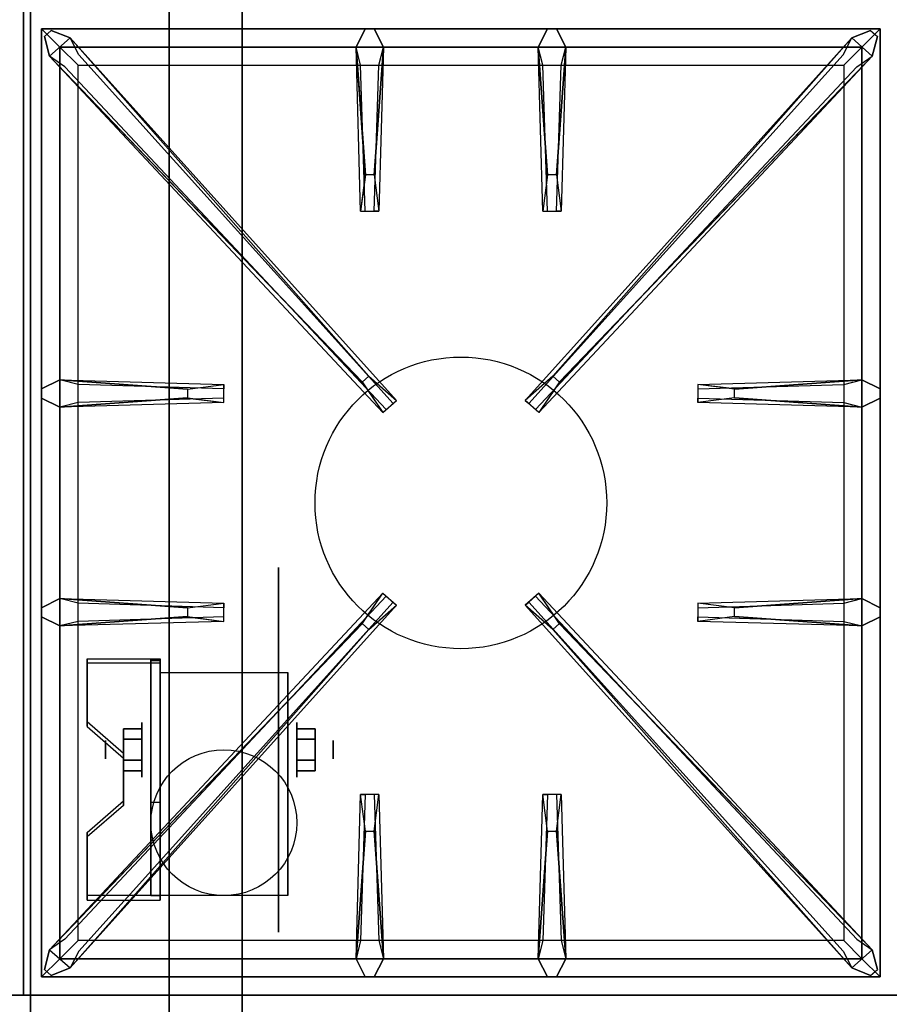
# Model space of a CAD drawing. Extents: x -41 to 41, y -20.9 to 21.
# Drawn here: x 4.9 to 16.9, y -13.1 to 0.4 of the extents above; entities that cross this region are included whole.
import ezdxf

# ---------------------------------------------------------------- set-up
doc = ezdxf.new("R2010")
doc.units = 0
for name, color, linetype in [('3D', 254, 'CONTINUOUS'), ('3D-BLACK', 250, 'CONTINUOUS'), ('3D-CASTIRON', 251, 'CONTINUOUS'), ('3D-COLDROLL', 252, 'CONTINUOUS'), ('3D-FLAT', 7, 'CONTINUOUS'), ('3D-NON', 43, 'CONTINUOUS')]:
    doc.layers.add(name, color=color, linetype=linetype)

msp = doc.modelspace()

# ---------------------------------------------------------------- linework, layer by layer
at = {"layer": '3D', "extrusion": (1, 0, 0)}
for centre, radius in [((-9.585, 2.5, 6.625), 0.375), ((-9.585, 2.5, 6.125), 0.125)]:
    msp.add_circle(centre, radius, dxfattribs=at)
at = {"layer": '3D', "extrusion": (-1, 0, 0)}
for centre, radius in [((9.585, 2.5, -8.75), 0.375), ((9.585, 2.5, -9.25), 0.125)]:
    msp.add_circle(centre, radius, dxfattribs=at)
at = {"layer": '3D', "extrusion": (1, 0, 0)}
for centre in [(-9.585, 2.5, 6.875), (-9.585, 2.5, 8.625)]:
    msp.add_arc(centre, 1.061, 225, 0, dxfattribs=at)
at = {"layer": '3D'}
for points in [[(6.875, -8.336, 4.087), (6.875, -8.399, 4.195), (5.875, -8.399, 4.195), (5.875, -8.336, 4.087)], [(6.875, -8.336, 4.087), (6.875, -11.584, 2.212), (6.75, -11.584, 2.212), (6.75, -8.336, 4.087)], [(6.875, -8.336, 4.087), (6.875, -8.361, 2.629), (6.75, -8.361, 2.629), (6.75, -8.336, 4.087)], [(6.875, -8.361, 2.629), (6.875, -10.309, 1.504), (6.75, -10.309, 1.504), (6.75, -8.361, 2.629)], [(5.875, -9.202, 3.587), (5.875, -9.265, 3.695), (6.375, -9.698, 3.445), (6.375, -9.635, 3.337)], [(6.375, -9.441, 2.25), (6.625, -9.441, 2.25), (6.625, -9.296, 2.5), (6.375, -9.296, 2.5)], [(6.375, -9.296, 2.5), (6.625, -9.296, 2.5), (6.625, -9.441, 2.75), (6.375, -9.441, 2.75)], [(9, -9.441, 2.75), (8.75, -9.441, 2.75), (8.75, -9.296, 2.5), (9, -9.296, 2.5)], [(9, -9.296, 2.5), (8.75, -9.296, 2.5), (8.75, -9.441, 2.25), (9, -9.441, 2.25)], [(6.375, -9.729, 2.75), (6.625, -9.729, 2.75), (6.625, -9.874, 2.5), (6.375, -9.874, 2.5)], [(6.375, -9.874, 2.5), (6.625, -9.874, 2.5), (6.625, -9.729, 2.25), (6.375, -9.729, 2.25)], [(9, -9.729, 2.25), (8.75, -9.729, 2.25), (8.75, -9.874, 2.5), (9, -9.874, 2.5)], [(9, -9.874, 2.5), (8.75, -9.874, 2.5), (8.75, -9.729, 2.75), (9, -9.729, 2.75)], [(6.375, -10.285, 2.962), (6.375, -10.347, 3.07), (5.875, -10.78, 2.82), (5.875, -10.718, 2.712)], [(6.875, -11.584, 2.212), (6.875, -10.309, 1.504), (6.75, -10.309, 1.504), (6.75, -11.584, 2.212)], [(5.875, -11.584, 2.212), (5.875, -11.646, 2.32), (6.875, -11.646, 2.32), (6.875, -11.584, 2.212)]]:
    msp.add_3dface(points, dxfattribs=at)
at = {"layer": '3D', "invisible_edges": 15}
for points in [[(6.875, -8.336, 4.087), (5.875, -8.336, 4.087), (5.875, -9.202, 3.587), (6.875, -9.202, 3.587)], [(6.875, -8.399, 4.195), (5.875, -8.399, 4.195), (5.875, -9.265, 3.695), (6.875, -9.265, 3.695)], [(6.375, -9.635, 3.337), (6.875, -9.635, 3.337), (6.875, -9.202, 3.587), (5.875, -9.202, 3.587)], [(6.375, -9.698, 3.445), (6.875, -9.698, 3.445), (6.875, -9.265, 3.695), (5.875, -9.265, 3.695)], [(6.875, -9.635, 3.337), (6.375, -9.635, 3.337), (6.375, -10.285, 2.962), (6.875, -10.285, 2.962)], [(6.875, -9.698, 3.445), (6.375, -9.698, 3.445), (6.375, -10.347, 3.07), (6.875, -10.347, 3.07)], [(5.875, -10.718, 2.712), (6.875, -10.718, 2.712), (6.875, -10.285, 2.962), (6.375, -10.285, 2.962)], [(5.875, -10.78, 2.82), (6.875, -10.78, 2.82), (6.875, -10.347, 3.07), (6.375, -10.347, 3.07)], [(6.875, -10.718, 2.712), (5.875, -10.718, 2.712), (5.875, -11.584, 2.212), (6.875, -11.584, 2.212)], [(6.875, -10.78, 2.82), (5.875, -10.78, 2.82), (5.875, -11.646, 2.32), (6.875, -11.646, 2.32)]]:
    msp.add_3dface(points, dxfattribs=at)
at = {"layer": '3D-BLACK', "extrusion": (-1, 0, 0)}
msp.add_circle((9.585, 2.5, -8.5), 2.5, dxfattribs=at)
at = {"layer": '3D-CASTIRON'}
msp.add_circle((11, -6.2, 35.2), 2, dxfattribs=at)
for points in [[(17, 0.55, 35), (5, 0.55, 35), (5, -12.95, 35), (17, -12.95, 35)], [(5.25, 0.3, 35.375), (5.25, -12.7, 35.375), (5.5, -12.45, 35.375), (5.5, 0.05, 35.375)], [(16.75, 0.3, 35.375), (5.25, 0.3, 35.375), (5.5, 0.05, 35.375), (16.5, 0.05, 35.375)], [(5.25, 0.3, 35), (5.25, -12.7, 35), (5.25, -12.7, 35.375), (5.25, 0.3, 35.375)], [(16.75, 0.3, 35), (5.25, 0.3, 35), (5.25, 0.3, 35.375), (16.75, 0.3, 35.375)], [(9.69, -1.7, 36), (9.562, 0.05, 36), (9.688, 0.3, 35.375), (9.562, 0.05, 35.375)], [(12.19, -1.7, 36), (12.062, 0.05, 36), (12.188, 0.3, 35.375), (12.062, 0.05, 35.375)], [(16.75, -12.7, 35.375), (16.75, 0.3, 35.375), (16.5, 0.05, 35.375), (16.5, -12.45, 35.375)], [(16.75, -12.7, 35), (16.75, 0.3, 35), (16.75, 0.3, 35.375), (16.75, -12.7, 35.375)], [(9.647, -4.542, 36), (5.359, -0.074, 36), (5.288, 0.196, 35.375), (5.359, -0.074, 35.375)], [(5.641, 0.174, 35.375), (10.117, -4.796, 35.375), (10.07, -4.837, 35.25), (5.759, -0.055, 35)], [(16.359, 0.174, 35.375), (11.883, -4.796, 35.375), (11.93, -4.837, 35.25), (16.241, -0.055, 35)], [(12.353, -4.542, 36), (16.641, -0.074, 36), (16.712, 0.196, 35.375), (16.641, -0.074, 35.375)], [(5.5, 0.05, 35.375), (5.5, -12.45, 35.375), (5.75, -12.2, 35), (5.75, -0.2, 35)], [(16.5, 0.05, 35.375), (5.5, 0.05, 35.375), (5.75, -0.2, 35), (16.25, -0.2, 35)], [(9.938, 0.05, 35.375), (9.875, -2.2, 35.375), (9.812, -2.2, 35.25), (9.875, -0.2, 35)], [(12.438, 0.05, 35.375), (12.375, -2.2, 35.375), (12.312, -2.2, 35.25), (12.375, -0.2, 35)], [(16.5, -12.45, 35.375), (16.5, 0.05, 35.375), (16.25, -0.2, 35), (16.25, -12.2, 35)], [(5.5, -4.512, 35.375), (7.75, -4.575, 35.375), (7.75, -4.637, 35.25), (5.75, -4.575, 35)], [(14.75, -4.64, 36), (16.5, -4.512, 36), (16.75, -4.637, 35.375), (16.5, -4.512, 35.375)], [(7.25, -4.76, 36), (5.5, -4.887, 36), (5.25, -4.762, 35.375), (5.5, -4.887, 35.375)], [(16.5, -4.887, 35.375), (14.25, -4.825, 35.375), (14.25, -4.762, 35.25), (16.25, -4.825, 35)], [(5.5, -7.512, 35.375), (7.75, -7.575, 35.375), (7.75, -7.637, 35.25), (5.75, -7.575, 35)], [(14.75, -7.64, 36), (16.5, -7.512, 36), (16.75, -7.637, 35.375), (16.5, -7.512, 35.375)], [(5.641, -12.574, 35.375), (10.117, -7.604, 35.375), (10.07, -7.563, 35.25), (5.759, -12.345, 35)], [(16.359, -12.574, 35.375), (11.883, -7.604, 35.375), (11.93, -7.563, 35.25), (16.241, -12.345, 35)], [(7.25, -7.76, 36), (5.5, -7.887, 36), (5.25, -7.762, 35.375), (5.5, -7.887, 35.375)], [(16.5, -7.887, 35.375), (14.25, -7.825, 35.375), (14.25, -7.762, 35.25), (16.25, -7.825, 35)], [(9.647, -7.858, 36), (5.359, -12.326, 36), (5.288, -12.596, 35.375), (5.359, -12.326, 35.375)], [(12.353, -7.858, 36), (16.641, -12.326, 36), (16.712, -12.596, 35.375), (16.641, -12.326, 35.375)], [(9.562, -12.45, 35.375), (9.625, -10.2, 35.375), (9.688, -10.2, 35.25), (9.625, -12.2, 35)], [(12.062, -12.45, 35.375), (12.125, -10.2, 35.375), (12.188, -10.2, 35.25), (12.125, -12.2, 35)], [(9.81, -10.7, 36), (9.938, -12.45, 36), (9.812, -12.7, 35.375), (9.938, -12.45, 35.375)], [(12.31, -10.7, 36), (12.438, -12.45, 36), (12.312, -12.7, 35.375), (12.438, -12.45, 35.375)], [(5.5, -12.45, 35.375), (16.5, -12.45, 35.375), (16.25, -12.2, 35), (5.75, -12.2, 35)], [(5.25, -12.7, 35.375), (16.75, -12.7, 35.375), (16.5, -12.45, 35.375), (5.5, -12.45, 35.375)], [(5.25, -12.7, 35), (16.75, -12.7, 35), (16.75, -12.7, 35.375), (5.25, -12.7, 35.375)]]:
    msp.add_3dface(points, dxfattribs=at)
for points, invisible_edges in [([(5.359, -0.074, 36), (5.641, 0.174, 36), (5.382, 0.279, 35.375), (5.288, 0.196, 35.375)], 10), ([(9.738, -4.463, 36), (5.641, 0.174, 36), (5.382, 0.279, 35.375), (5.641, 0.174, 35.375)], 8), ([(9.562, 0.05, 36), (9.938, 0.05, 36), (9.812, 0.3, 35.375), (9.688, 0.3, 35.375)], 10), ([(9.81, -1.7, 36), (9.938, 0.05, 36), (9.812, 0.3, 35.375), (9.938, 0.05, 35.375)], 8), ([(12.062, 0.05, 36), (12.438, 0.05, 36), (12.312, 0.3, 35.375), (12.188, 0.3, 35.375)], 10), ([(12.262, -4.463, 36), (16.359, 0.174, 36), (16.618, 0.279, 35.375), (16.359, 0.174, 35.375)], 8), ([(12.31, -1.7, 36), (12.438, 0.05, 36), (12.312, 0.3, 35.375), (12.438, 0.05, 35.375)], 8), ([(16.641, -0.074, 36), (16.359, 0.174, 36), (16.618, 0.279, 35.375), (16.712, 0.196, 35.375)], 10), ([(9.738, -4.463, 36), (9.646, -4.544, 36), (5.359, -0.074, 36), (5.641, 0.174, 36)], 13), ([(5.641, 0.174, 35.375), (9.738, -4.463, 36), (10.117, -4.796, 35.375), (5.641, 0.174, 35.375)], 4), ([(16.359, 0.174, 35.375), (12.262, -4.463, 36), (11.883, -4.796, 35.375), (16.359, 0.174, 35.375)], 4), ([(12.262, -4.463, 36), (12.354, -4.544, 36), (16.641, -0.074, 36), (16.359, 0.174, 36)], 13), ([(9.562, 0.05, 35.375), (9.69, -1.7, 36), (9.625, -2.2, 35.375), (9.562, 0.05, 35.375)], 1), ([(9.562, 0.05, 35.375), (9.625, -2.2, 35.375), (9.688, -2.2, 35.25), (9.625, -0.2, 35)], 1), ([(9.81, -1.7, 36), (9.688, -1.7, 36), (9.562, 0.05, 36), (9.938, 0.05, 36)], 13), ([(9.938, 0.05, 35.375), (9.81, -1.7, 36), (9.875, -2.2, 35.375), (9.938, 0.05, 35.375)], 4), ([(12.062, 0.05, 35.375), (12.19, -1.7, 36), (12.125, -2.2, 35.375), (12.062, 0.05, 35.375)], 1), ([(12.062, 0.05, 35.375), (12.125, -2.2, 35.375), (12.188, -2.2, 35.25), (12.125, -0.2, 35)], 1), ([(12.31, -1.7, 36), (12.188, -1.7, 36), (12.062, 0.05, 36), (12.438, 0.05, 36)], 13), ([(12.438, 0.05, 35.375), (12.31, -1.7, 36), (12.375, -2.2, 35.375), (12.438, 0.05, 35.375)], 4), ([(5.359, -0.074, 35.375), (9.647, -4.542, 36), (9.929, -4.961, 35.375), (5.359, -0.074, 35.375)], 1), ([(5.359, -0.074, 35.375), (9.929, -4.961, 35.375), (9.976, -4.92, 35.25), (5.571, -0.22, 35)], 1), ([(16.641, -0.074, 35.375), (12.071, -4.961, 35.375), (12.024, -4.92, 35.25), (16.429, -0.22, 35)], 1), ([(16.641, -0.074, 35.375), (12.353, -4.542, 36), (12.071, -4.961, 35.375), (16.641, -0.074, 35.375)], 1), ([(9.625, -2.2, 35.375), (9.875, -2.2, 35.375), (9.81, -1.7, 36), (9.688, -1.7, 36)], 2), ([(12.125, -2.2, 35.375), (12.375, -2.2, 35.375), (12.31, -1.7, 36), (12.188, -1.7, 36)], 2), ([(9.688, -2.2, 35.25), (9.812, -2.2, 35.25), (9.875, -2.2, 35.375), (9.625, -2.2, 35.375)], 14), ([(12.188, -2.2, 35.25), (12.312, -2.2, 35.25), (12.375, -2.2, 35.375), (12.125, -2.2, 35.375)], 14), ([(7.25, -4.64, 36), (5.5, -4.512, 36), (5.25, -4.637, 35.375), (5.5, -4.512, 35.375)], 8), ([(5.5, -4.887, 36), (5.5, -4.512, 36), (5.25, -4.637, 35.375), (5.25, -4.762, 35.375)], 10), ([(5.5, -4.512, 35.375), (7.25, -4.64, 36), (7.75, -4.575, 35.375), (5.5, -4.512, 35.375)], 4), ([(7.25, -4.64, 36), (7.25, -4.762, 36), (5.5, -4.887, 36), (5.5, -4.512, 36)], 13), ([(7.75, -4.825, 35.375), (7.75, -4.575, 35.375), (7.25, -4.64, 36), (7.25, -4.762, 36)], 2), ([(7.75, -4.762, 35.25), (7.75, -4.637, 35.25), (7.75, -4.575, 35.375), (7.75, -4.825, 35.375)], 14), ([(9.929, -4.961, 35.375), (10.117, -4.796, 35.375), (9.738, -4.463, 36), (9.646, -4.544, 36)], 2), ([(12.071, -4.961, 35.375), (11.883, -4.796, 35.375), (12.262, -4.463, 36), (12.354, -4.544, 36)], 2), ([(16.5, -4.512, 35.375), (14.75, -4.64, 36), (14.25, -4.575, 35.375), (16.5, -4.512, 35.375)], 1), ([(16.5, -4.512, 35.375), (14.25, -4.575, 35.375), (14.25, -4.637, 35.25), (16.25, -4.575, 35)], 1), ([(14.25, -4.575, 35.375), (14.25, -4.825, 35.375), (14.75, -4.76, 36), (14.75, -4.637, 36)], 2), ([(14.25, -4.637, 35.25), (14.25, -4.762, 35.25), (14.25, -4.825, 35.375), (14.25, -4.575, 35.375)], 14), ([(14.75, -4.76, 36), (14.75, -4.637, 36), (16.5, -4.512, 36), (16.5, -4.887, 36)], 13), ([(16.5, -4.512, 36), (16.5, -4.887, 36), (16.75, -4.762, 35.375), (16.75, -4.637, 35.375)], 10), ([(5.5, -4.887, 35.375), (7.25, -4.76, 36), (7.75, -4.825, 35.375), (5.5, -4.887, 35.375)], 1), ([(5.5, -4.887, 35.375), (7.75, -4.825, 35.375), (7.75, -4.762, 35.25), (5.75, -4.825, 35)], 1), ([(9.976, -4.92, 35.25), (10.07, -4.837, 35.25), (10.117, -4.796, 35.375), (9.929, -4.961, 35.375)], 14), ([(12.024, -4.92, 35.25), (11.93, -4.837, 35.25), (11.883, -4.796, 35.375), (12.071, -4.961, 35.375)], 14), ([(16.5, -4.887, 35.375), (14.75, -4.76, 36), (14.25, -4.825, 35.375), (16.5, -4.887, 35.375)], 4), ([(14.75, -4.76, 36), (16.5, -4.887, 36), (16.75, -4.762, 35.375), (16.5, -4.887, 35.375)], 8), ([(7.25, -7.64, 36), (5.5, -7.512, 36), (5.25, -7.637, 35.375), (5.5, -7.512, 35.375)], 8), ([(5.5, -7.887, 36), (5.5, -7.512, 36), (5.25, -7.637, 35.375), (5.25, -7.762, 35.375)], 10), ([(5.359, -12.326, 35.375), (9.647, -7.858, 36), (9.929, -7.439, 35.375), (5.359, -12.326, 35.375)], 1), ([(5.359, -12.326, 35.375), (9.929, -7.439, 35.375), (9.976, -7.48, 35.25), (5.571, -12.18, 35)], 1), ([(5.5, -7.512, 35.375), (7.25, -7.64, 36), (7.75, -7.575, 35.375), (5.5, -7.512, 35.375)], 4), ([(7.25, -7.64, 36), (7.25, -7.762, 36), (5.5, -7.887, 36), (5.5, -7.512, 36)], 13), ([(9.929, -7.439, 35.375), (10.117, -7.604, 35.375), (9.738, -7.937, 36), (9.646, -7.856, 36)], 2), ([(9.976, -7.48, 35.25), (10.07, -7.563, 35.25), (10.117, -7.604, 35.375), (9.929, -7.439, 35.375)], 14), ([(12.071, -7.439, 35.375), (11.883, -7.604, 35.375), (12.262, -7.937, 36), (12.354, -7.856, 36)], 2), ([(12.024, -7.48, 35.25), (11.93, -7.563, 35.25), (11.883, -7.604, 35.375), (12.071, -7.439, 35.375)], 14), ([(16.641, -12.326, 35.375), (12.071, -7.439, 35.375), (12.024, -7.48, 35.25), (16.429, -12.18, 35)], 1), ([(16.641, -12.326, 35.375), (12.353, -7.858, 36), (12.071, -7.439, 35.375), (16.641, -12.326, 35.375)], 1), ([(16.5, -7.512, 35.375), (14.75, -7.64, 36), (14.25, -7.575, 35.375), (16.5, -7.512, 35.375)], 1), ([(16.5, -7.512, 35.375), (14.25, -7.575, 35.375), (14.25, -7.637, 35.25), (16.25, -7.575, 35)], 1), ([(14.75, -7.76, 36), (14.75, -7.637, 36), (16.5, -7.512, 36), (16.5, -7.887, 36)], 13), ([(16.5, -7.512, 36), (16.5, -7.887, 36), (16.75, -7.762, 35.375), (16.75, -7.637, 35.375)], 10), ([(5.641, -12.574, 35.375), (9.738, -7.937, 36), (10.117, -7.604, 35.375), (5.641, -12.574, 35.375)], 4), ([(7.75, -7.825, 35.375), (7.75, -7.575, 35.375), (7.25, -7.64, 36), (7.25, -7.762, 36)], 2), ([(7.75, -7.762, 35.25), (7.75, -7.637, 35.25), (7.75, -7.575, 35.375), (7.75, -7.825, 35.375)], 14), ([(16.359, -12.574, 35.375), (12.262, -7.937, 36), (11.883, -7.604, 35.375), (16.359, -12.574, 35.375)], 4), ([(14.25, -7.575, 35.375), (14.25, -7.825, 35.375), (14.75, -7.76, 36), (14.75, -7.637, 36)], 2), ([(14.25, -7.637, 35.25), (14.25, -7.762, 35.25), (14.25, -7.825, 35.375), (14.25, -7.575, 35.375)], 14), ([(5.5, -7.887, 35.375), (7.25, -7.76, 36), (7.75, -7.825, 35.375), (5.5, -7.887, 35.375)], 1), ([(5.5, -7.887, 35.375), (7.75, -7.825, 35.375), (7.75, -7.762, 35.25), (5.75, -7.825, 35)], 1), ([(16.5, -7.887, 35.375), (14.75, -7.76, 36), (14.25, -7.825, 35.375), (16.5, -7.887, 35.375)], 4), ([(14.75, -7.76, 36), (16.5, -7.887, 36), (16.75, -7.762, 35.375), (16.5, -7.887, 35.375)], 8), ([(9.738, -7.937, 36), (9.646, -7.856, 36), (5.359, -12.326, 36), (5.641, -12.574, 36)], 13), ([(9.738, -7.937, 36), (5.641, -12.574, 36), (5.382, -12.679, 35.375), (5.641, -12.574, 35.375)], 8), ([(12.262, -7.937, 36), (12.354, -7.856, 36), (16.641, -12.326, 36), (16.359, -12.574, 36)], 13), ([(12.262, -7.937, 36), (16.359, -12.574, 36), (16.618, -12.679, 35.375), (16.359, -12.574, 35.375)], 8), ([(9.562, -12.45, 35.375), (9.69, -10.7, 36), (9.625, -10.2, 35.375), (9.562, -12.45, 35.375)], 4), ([(9.875, -10.2, 35.375), (9.625, -10.2, 35.375), (9.69, -10.7, 36), (9.812, -10.7, 36)], 2), ([(9.812, -10.2, 35.25), (9.688, -10.2, 35.25), (9.625, -10.2, 35.375), (9.875, -10.2, 35.375)], 14), ([(9.938, -12.45, 35.375), (9.81, -10.7, 36), (9.875, -10.2, 35.375), (9.938, -12.45, 35.375)], 1), ([(9.938, -12.45, 35.375), (9.875, -10.2, 35.375), (9.812, -10.2, 35.25), (9.875, -12.2, 35)], 1), ([(12.062, -12.45, 35.375), (12.19, -10.7, 36), (12.125, -10.2, 35.375), (12.062, -12.45, 35.375)], 4), ([(12.375, -10.2, 35.375), (12.125, -10.2, 35.375), (12.19, -10.7, 36), (12.312, -10.7, 36)], 2), ([(12.312, -10.2, 35.25), (12.188, -10.2, 35.25), (12.125, -10.2, 35.375), (12.375, -10.2, 35.375)], 14), ([(12.438, -12.45, 35.375), (12.31, -10.7, 36), (12.375, -10.2, 35.375), (12.438, -12.45, 35.375)], 1), ([(12.438, -12.45, 35.375), (12.375, -10.2, 35.375), (12.312, -10.2, 35.25), (12.375, -12.2, 35)], 1), ([(9.69, -10.7, 36), (9.562, -12.45, 36), (9.688, -12.7, 35.375), (9.562, -12.45, 35.375)], 8), ([(9.69, -10.7, 36), (9.812, -10.7, 36), (9.938, -12.45, 36), (9.562, -12.45, 36)], 13), ([(12.19, -10.7, 36), (12.062, -12.45, 36), (12.188, -12.7, 35.375), (12.062, -12.45, 35.375)], 8), ([(12.19, -10.7, 36), (12.312, -10.7, 36), (12.438, -12.45, 36), (12.062, -12.45, 36)], 13), ([(5.359, -12.326, 36), (5.641, -12.574, 36), (5.382, -12.679, 35.375), (5.288, -12.596, 35.375)], 10), ([(16.641, -12.326, 36), (16.359, -12.574, 36), (16.618, -12.679, 35.375), (16.712, -12.596, 35.375)], 10), ([(9.938, -12.45, 36), (9.562, -12.45, 36), (9.688, -12.7, 35.375), (9.812, -12.7, 35.375)], 10), ([(12.438, -12.45, 36), (12.062, -12.45, 36), (12.188, -12.7, 35.375), (12.312, -12.7, 35.375)], 10)]:
    msp.add_3dface(points, dxfattribs=dict(at, invisible_edges=invisible_edges))
at = {"layer": '3D-COLDROLL'}
msp.add_3dface([(5, 14.05, 35), (-7, 14.05, 35), (-7, -12.95, 35), (5, -12.95, 35)], dxfattribs=at)
at = {"layer": '3D-FLAT'}
msp.add_circle((7.75, -10.585, 5.75), 1, dxfattribs=at)
for points in [[(5.1, -15.2, 26.8), (40.9, -15.2, 26.8), (40.9, 13.95, 26.8), (5.1, 13.95, 26.8)], [(5.1, -15.2, 6), (40.9, -15.2, 6), (40.9, 13.95, 6), (5.1, 13.95, 6)], [(35, 10.05, 25), (35, -14.95, 25), (8, -14.95, 25), (8, 10.05, 25)], [(8, 10.05, 11), (8, -14.95, 11), (35, -14.95, 11), (35, 10.05, 11)], [(6.875, -8.524, 5.75), (8.625, -8.524, 5.75), (8.625, -11.585, 5.75), (6.875, -11.585, 5.75)], [(6.375, -9.729, 2.25), (6.625, -9.729, 2.25), (6.625, -9.441, 2.25), (6.375, -9.441, 2.25)], [(6.375, -9.441, 2.75), (6.625, -9.441, 2.75), (6.625, -9.729, 2.75), (6.375, -9.729, 2.75)], [(9, -9.441, 2.25), (8.75, -9.441, 2.25), (8.75, -9.729, 2.25), (9, -9.729, 2.25)], [(9, -9.729, 2.75), (8.75, -9.729, 2.75), (8.75, -9.441, 2.75), (9, -9.441, 2.75)], [(40.9, -12.95, 36), (-6.9, -12.95, 36), (-6.9, -19.35, 36), (40.9, -19.35, 36)]]:
    msp.add_3dface(points, dxfattribs=at)
at = {"layer": '3D-NON'}
for points in [[(5.1, 15.95, 27), (5.1, 15.95, 35), (5.1, -12.95, 35), (5.1, -12.95, 27)], [(5.1, -15.2, 6), (5.1, 13.95, 6), (5.1, 13.95, 26.8), (5.1, -15.2, 26.8)], [(7, 10.05, 24), (7, -14.95, 24), (7, -14.95, 12), (7, 10.05, 12)], [(5.875, -8.336, 4.087), (5.875, -8.399, 4.195), (5.875, -9.265, 3.695), (5.875, -9.202, 3.587)], [(6.75, -8.336, 4.087), (6.75, -8.361, 2.629), (6.75, -10.309, 1.504), (6.75, -11.584, 2.212)], [(6.875, -8.336, 4.087), (6.875, -8.399, 4.195), (6.875, -11.646, 2.32), (6.875, -11.584, 2.212)], [(6.875, -8.336, 4.087), (6.875, -8.361, 2.629), (6.875, -10.309, 1.504), (6.875, -11.584, 2.212)], [(6.875, -8.524, 2.5), (6.875, -8.524, 2.5), (6.875, -8.524, 5.75)], [(8.625, -8.524, 2.5), (8.625, -8.524, 2.5), (8.625, -8.524, 5.75)], [(6.375, -9.635, 3.337), (6.375, -9.698, 3.445), (6.375, -10.347, 3.07), (6.375, -10.285, 2.962)], [(6.875, -11.585, 5.75), (6.875, -11.585, 5.75), (6.875, -10.335, 1.75)], [(8.625, -11.585, 5.75), (8.625, -11.585, 5.75), (8.625, -10.335, 1.75)], [(5.875, -10.718, 2.712), (5.875, -10.78, 2.82), (5.875, -11.646, 2.32), (5.875, -11.584, 2.212)], [(40.9, -12.95, 35), (-6.9, -12.95, 35), (-6.9, -12.95, 36), (40.9, -12.95, 36)], [(40.9, -12.95, 27), (40.9, -12.95, 35), (5.1, -12.95, 35), (5.1, -12.95, 27)]]:
    msp.add_3dface(points, dxfattribs=at)
at = {"layer": '3D-NON', "invisible_edges": 15}
for points in [[(6.875, -8.524, 5.75), (6.875, -8.951, 5.75), (6.875, -8.605, 2.094), (6.875, -8.524, 2.5)], [(6.875, -8.951, 5.75), (6.875, -9.378, 5.75), (6.875, -8.835, 1.75), (6.875, -8.605, 2.094)], [(8.625, -8.524, 5.75), (8.625, -8.951, 5.75), (8.625, -8.605, 2.094), (8.625, -8.524, 2.5)], [(8.625, -8.951, 5.75), (8.625, -9.378, 5.75), (8.625, -8.835, 1.75), (8.625, -8.605, 2.094)], [(6.875, -9.378, 5.75), (6.875, -9.805, 5.75), (6.875, -9.179, 1.52), (6.875, -8.835, 1.75)], [(8.625, -9.378, 5.75), (8.625, -9.805, 5.75), (8.625, -9.179, 1.52), (8.625, -8.835, 1.75)], [(6.875, -9.805, 5.75), (6.875, -10.231, 5.75), (6.875, -9.585, 1.439), (6.875, -9.179, 1.52)], [(8.625, -9.805, 5.75), (8.625, -10.231, 5.75), (8.625, -9.585, 1.439), (8.625, -9.179, 1.52)], [(6.875, -10.231, 5.75), (6.875, -10.658, 5.75), (6.875, -9.991, 1.52), (6.875, -9.585, 1.439)], [(8.625, -10.231, 5.75), (8.625, -10.658, 5.75), (8.625, -9.991, 1.52), (8.625, -9.585, 1.439)], [(6.875, -10.658, 5.75), (6.875, -11.585, 5.75), (6.875, -10.335, 1.75), (6.875, -9.991, 1.52)], [(8.625, -10.658, 5.75), (8.625, -11.585, 5.75), (8.625, -10.335, 1.75), (8.625, -9.991, 1.52)]]:
    msp.add_3dface(points, dxfattribs=at)

doc.saveas('drawing.dxf')
